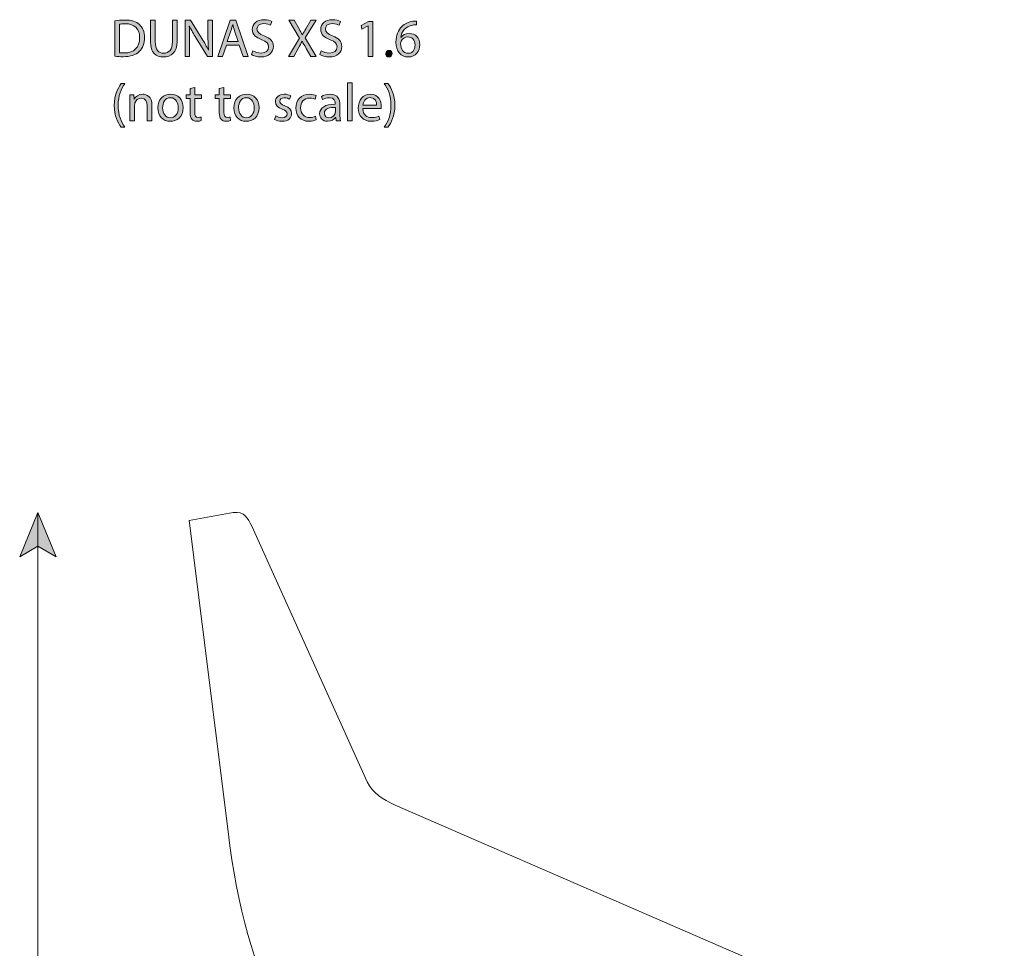
# Model space of a CAD drawing. Units: millimetres. Extents: x 4 to 293, y -168 to -21.
# Drawn here: x 14 to 92, y -94 to -21 of the extents above; entities that cross this region are included whole.
import ezdxf

# ---------------------------------------------------------------- set-up
doc = ezdxf.new("R2010")
doc.units = ezdxf.units.MM
doc.header["$MEASUREMENT"] = 0
doc.layers.add('Side Vector', color=7, linetype='Continuous', lineweight=0)

# ---------------------------------------------------------------- blocks, each defined once
blk = doc.blocks.new('Block_3')
at = {"layer": 'Side Vector', "color": 7, "lineweight": 18}
for points in [[(59.675, -106.588), (59.675, -114.761), (54.244, -114.761), (54.244, -106.779)], [(54.906, -114.761), (54.95, -139.813), (56.898, -139.813)], [(58.89, -114.761), (58.847, -139.813), (56.898, -139.813), (56.898, -114.761)]]:
    blk.add_lwpolyline(points, dxfattribs=at)
for points in [[(56.671, -139.813), (56.671, -142.254), (55.014, -144.845), (53.712, -145.121), (53.712, -145.121), (32.086, -149.517), (30.362, -149.877), (27.65, -150.477), (27.245, -148.723), (28.798, -148.163), (28.798, -148.163), (53.371, -143.133), (53.371, -143.133), (54.526, -142.472), (55.138, -141.404), (55.138, -139.813)], [(57.21, -139.813), (57.21, -142.254), (58.867, -144.845), (60.169, -145.121), (60.169, -145.121), (81.795, -149.517), (83.519, -149.877), (86.232, -150.477), (86.636, -148.723), (85.084, -148.163), (85.084, -148.163), (60.51, -143.133), (60.51, -143.133), (59.356, -142.472), (58.743, -141.404), (58.743, -139.813)]]:
    blk.add_open_spline(points, degree=3, knots=[0, 0, 0, 0, 1, 1, 1, 2, 2, 2, 3, 3, 3, 4, 4, 4, 5, 5, 5, 5], dxfattribs=at)
blk = doc.blocks.new('Block_2')
at = {"layer": 'Side Vector', "color": 7, "lineweight": 18}
blk.add_open_spline([(91.684, -105.463), (76.093, -106.24), (61.094, -106.737), (46.875, -106.864), (40.903, -106.561), (36.914, -103.9), (34.282, -99.623), (32.535, -95.914), (31.133, -91.367), (30.396, -85.203), (30.396, -85.203), (27.316, -60.654), (27.316, -60.654), (27.316, -60.654), (30.799, -60.017), (30.799, -60.017), (31.691, -59.89), (31.971, -60.501), (32.264, -61.079), (32.264, -61.079), (41.375, -81.275), (41.375, -81.275), (41.867, -82.194), (42.563, -82.635), (43.583, -83.122), (43.583, -83.122), (83.317, -100.387), (83.317, -100.387), (86.614, -101.914), (89.235, -103.66), (91.684, -105.463)], degree=3, knots=[0, 0, 0, 0, 1, 1, 1, 2, 2, 2, 3, 3, 3, 4, 4, 4, 5, 5, 5, 6, 6, 6, 7, 7, 7, 8, 8, 8, 9, 9, 9, 10, 10, 10, 10], dxfattribs=at)
blk.add_open_spline([(76.114, -97.258), (84.761, -97.258), (91.04, -99.833), (91.684, -105.463)], degree=3, dxfattribs=at)
at = {"layer": 'Side Vector'}
blk.add_blockref('Block_3', (0, 0), dxfattribs=at)
blk = doc.blocks.new('Block_7')
at = {"layer": 'Side Vector', "transparency": 33554687}
h = blk.add_hatch(color=7, dxfattribs=at)
h.dxf.hatch_style = 2
edge = h.paths.add_edge_path()
edge.add_spline(control_points=[(21.826, -23.705), (21.919, -23.722), (22.054, -23.726), (22.198, -23.726), (22.985, -23.726), (23.412, -23.286), (23.412, -22.516), (23.416, -21.843), (23.036, -21.416), (22.257, -21.416), (22.067, -21.416), (21.923, -21.433), (21.826, -21.454), (21.826, -21.454), (21.826, -23.705), (21.826, -23.705)], knot_values=[0, 0, 0, 0, 1, 1, 1, 2, 2, 2, 3, 3, 3, 4, 4, 4, 5, 5, 5, 5], degree=3, periodic=0)
edge = h.paths.add_edge_path()
edge.add_spline(control_points=[(21.458, -21.183), (21.682, -21.149), (21.948, -21.124), (22.24, -21.124), (22.769, -21.124), (23.146, -21.246), (23.395, -21.479), (23.649, -21.712), (23.797, -22.042), (23.797, -22.503), (23.797, -22.968), (23.653, -23.349), (23.387, -23.612), (23.12, -23.878), (22.68, -24.022), (22.126, -24.022), (21.864, -24.022), (21.644, -24.009), (21.458, -23.988), (21.458, -23.988), (21.458, -21.183), (21.458, -21.183)], knot_values=[0, 0, 0, 0, 1, 1, 1, 2, 2, 2, 3, 3, 3, 4, 4, 4, 5, 5, 5, 6, 6, 6, 7, 7, 7, 7], degree=3, periodic=0)
h = blk.add_hatch(color=7, dxfattribs=at)
h.dxf.hatch_style = 2
edge = h.paths.add_edge_path()
edge.add_spline(control_points=[(24.645, -21.145), (24.645, -21.145), (24.645, -22.833), (24.645, -22.833), (24.645, -23.472), (24.928, -23.743), (25.309, -23.743), (25.732, -23.743), (26.003, -23.464), (26.003, -22.833), (26.003, -22.833), (26.003, -21.145), (26.003, -21.145), (26.003, -21.145), (26.375, -21.145), (26.375, -21.145), (26.375, -21.145), (26.375, -22.808), (26.375, -22.808), (26.375, -23.683), (25.914, -24.043), (25.296, -24.043), (24.713, -24.043), (24.273, -23.709), (24.273, -22.825), (24.273, -22.825), (24.273, -21.145), (24.273, -21.145), (24.273, -21.145), (24.645, -21.145), (24.645, -21.145)], knot_values=[0, 0, 0, 0, 1, 1, 1, 2, 2, 2, 3, 3, 3, 4, 4, 4, 5, 5, 5, 6, 6, 6, 7, 7, 7, 8, 8, 8, 9, 9, 9, 10, 10, 10, 10], degree=3, periodic=0)
h = blk.add_hatch(color=7, dxfattribs=at)
h.dxf.hatch_style = 2
edge = h.paths.add_edge_path()
edge.add_spline(control_points=[(27.016, -23.997), (27.016, -23.997), (27.016, -21.145), (27.016, -21.145), (27.016, -21.145), (27.418, -21.145), (27.418, -21.145), (27.418, -21.145), (28.332, -22.588), (28.332, -22.588), (28.543, -22.922), (28.708, -23.222), (28.844, -23.514), (28.844, -23.514), (28.852, -23.51), (28.852, -23.51), (28.818, -23.129), (28.81, -22.782), (28.81, -22.338), (28.81, -22.338), (28.81, -21.145), (28.81, -21.145), (28.81, -21.145), (29.156, -21.145), (29.156, -21.145), (29.156, -21.145), (29.156, -23.997), (29.156, -23.997), (29.156, -23.997), (28.784, -23.997), (28.784, -23.997), (28.784, -23.997), (27.879, -22.55), (27.879, -22.55), (27.68, -22.232), (27.49, -21.907), (27.346, -21.598), (27.346, -21.598), (27.333, -21.602), (27.333, -21.602), (27.354, -21.961), (27.363, -22.304), (27.363, -22.778), (27.363, -22.778), (27.363, -23.997), (27.363, -23.997), (27.363, -23.997), (27.016, -23.997), (27.016, -23.997)], knot_values=[0, 0, 0, 0, 1, 1, 1, 2, 2, 2, 3, 3, 3, 4, 4, 4, 5, 5, 5, 6, 6, 6, 7, 7, 7, 8, 8, 8, 9, 9, 9, 10, 10, 10, 11, 11, 11, 12, 12, 12, 13, 13, 13, 14, 14, 14, 15, 15, 15, 16, 16, 16, 16], degree=3, periodic=0)
h = blk.add_hatch(color=7, dxfattribs=at)
h.dxf.hatch_style = 2
edge = h.paths.add_edge_path()
edge.add_spline(control_points=[(31.197, -22.812), (31.197, -22.812), (30.918, -21.991), (30.918, -21.991), (30.855, -21.805), (30.812, -21.636), (30.77, -21.471), (30.77, -21.471), (30.762, -21.471), (30.762, -21.471), (30.719, -21.64), (30.673, -21.813), (30.618, -21.987), (30.618, -21.987), (30.339, -22.812), (30.339, -22.812), (30.339, -22.812), (31.197, -22.812), (31.197, -22.812)], knot_values=[0, 0, 0, 0, 1, 1, 1, 2, 2, 2, 3, 3, 3, 4, 4, 4, 5, 5, 5, 6, 6, 6, 6], degree=3, periodic=0)
edge = h.paths.add_edge_path()
edge.add_spline(control_points=[(30.262, -23.1), (30.262, -23.1), (29.966, -23.997), (29.966, -23.997), (29.966, -23.997), (29.585, -23.997), (29.585, -23.997), (29.585, -23.997), (30.554, -21.145), (30.554, -21.145), (30.554, -21.145), (30.999, -21.145), (30.999, -21.145), (30.999, -21.145), (31.972, -23.997), (31.972, -23.997), (31.972, -23.997), (31.578, -23.997), (31.578, -23.997), (31.578, -23.997), (31.273, -23.1), (31.273, -23.1), (31.273, -23.1), (30.262, -23.1), (30.262, -23.1)], knot_values=[0, 0, 0, 0, 1, 1, 1, 2, 2, 2, 3, 3, 3, 4, 4, 4, 5, 5, 5, 6, 6, 6, 7, 7, 7, 8, 8, 8, 8], degree=3, periodic=0)
h = blk.add_hatch(color=7, dxfattribs=at)
h.dxf.hatch_style = 2
edge = h.paths.add_edge_path()
edge.add_spline(control_points=[(32.341, -23.548), (32.506, -23.65), (32.747, -23.734), (33.001, -23.734), (33.378, -23.734), (33.598, -23.536), (33.598, -23.248), (33.598, -22.981), (33.445, -22.829), (33.06, -22.681), (32.595, -22.516), (32.307, -22.275), (32.307, -21.873), (32.307, -21.428), (32.675, -21.098), (33.23, -21.098), (33.522, -21.098), (33.733, -21.166), (33.86, -21.238), (33.86, -21.238), (33.758, -21.538), (33.758, -21.538), (33.665, -21.488), (33.475, -21.403), (33.217, -21.403), (32.828, -21.403), (32.68, -21.636), (32.68, -21.83), (32.68, -22.097), (32.853, -22.228), (33.247, -22.38), (33.729, -22.567), (33.974, -22.799), (33.974, -23.218), (33.974, -23.658), (33.649, -24.039), (32.976, -24.039), (32.701, -24.039), (32.4, -23.959), (32.248, -23.857), (32.248, -23.857), (32.341, -23.548), (32.341, -23.548)], knot_values=[0, 0, 0, 0, 1, 1, 1, 2, 2, 2, 3, 3, 3, 4, 4, 4, 5, 5, 5, 6, 6, 6, 7, 7, 7, 8, 8, 8, 9, 9, 9, 10, 10, 10, 11, 11, 11, 12, 12, 12, 13, 13, 13, 14, 14, 14, 14], degree=3, periodic=0)
h = blk.add_hatch(color=7, dxfattribs=at)
h.dxf.hatch_style = 2
edge = h.paths.add_edge_path()
edge.add_spline(control_points=[(36.938, -23.997), (36.938, -23.997), (36.574, -23.366), (36.574, -23.366), (36.426, -23.125), (36.333, -22.968), (36.244, -22.803), (36.244, -22.803), (36.235, -22.803), (36.235, -22.803), (36.155, -22.968), (36.075, -23.121), (35.926, -23.37), (35.926, -23.37), (35.584, -23.997), (35.584, -23.997), (35.584, -23.997), (35.161, -23.997), (35.161, -23.997), (35.161, -23.997), (36.032, -22.554), (36.032, -22.554), (36.032, -22.554), (35.195, -21.145), (35.195, -21.145), (35.195, -21.145), (35.622, -21.145), (35.622, -21.145), (35.622, -21.145), (35.998, -21.813), (35.998, -21.813), (36.104, -22), (36.184, -22.144), (36.261, -22.296), (36.261, -22.296), (36.273, -22.296), (36.273, -22.296), (36.354, -22.126), (36.426, -21.995), (36.531, -21.813), (36.531, -21.813), (36.921, -21.145), (36.921, -21.145), (36.921, -21.145), (37.344, -21.145), (37.344, -21.145), (37.344, -21.145), (36.476, -22.533), (36.476, -22.533), (36.476, -22.533), (37.365, -23.997), (37.365, -23.997), (37.365, -23.997), (36.938, -23.997), (36.938, -23.997)], knot_values=[0, 0, 0, 0, 1, 1, 1, 2, 2, 2, 3, 3, 3, 4, 4, 4, 5, 5, 5, 6, 6, 6, 7, 7, 7, 8, 8, 8, 9, 9, 9, 10, 10, 10, 11, 11, 11, 12, 12, 12, 13, 13, 13, 14, 14, 14, 15, 15, 15, 16, 16, 16, 17, 17, 17, 18, 18, 18, 18], degree=3, periodic=0)
h = blk.add_hatch(color=7, dxfattribs=at)
h.dxf.hatch_style = 2
edge = h.paths.add_edge_path()
edge.add_spline(control_points=[(37.743, -23.548), (37.908, -23.65), (38.149, -23.734), (38.403, -23.734), (38.78, -23.734), (38.999, -23.536), (38.999, -23.248), (38.999, -22.981), (38.847, -22.829), (38.462, -22.681), (37.997, -22.516), (37.709, -22.275), (37.709, -21.873), (37.709, -21.428), (38.077, -21.098), (38.631, -21.098), (38.923, -21.098), (39.135, -21.166), (39.262, -21.238), (39.262, -21.238), (39.16, -21.538), (39.16, -21.538), (39.067, -21.488), (38.877, -21.403), (38.619, -21.403), (38.229, -21.403), (38.081, -21.636), (38.081, -21.83), (38.081, -22.097), (38.255, -22.228), (38.648, -22.38), (39.131, -22.567), (39.376, -22.799), (39.376, -23.218), (39.376, -23.658), (39.05, -24.039), (38.377, -24.039), (38.103, -24.039), (37.802, -23.959), (37.65, -23.857), (37.65, -23.857), (37.743, -23.548), (37.743, -23.548)], knot_values=[0, 0, 0, 0, 1, 1, 1, 2, 2, 2, 3, 3, 3, 4, 4, 4, 5, 5, 5, 6, 6, 6, 7, 7, 7, 8, 8, 8, 9, 9, 9, 10, 10, 10, 11, 11, 11, 12, 12, 12, 13, 13, 13, 14, 14, 14, 14], degree=3, periodic=0)
h = blk.add_hatch(color=7, dxfattribs=at)
h.dxf.hatch_style = 2
edge = h.paths.add_edge_path()
edge.add_spline(control_points=[(41.455, -21.594), (41.455, -21.594), (41.447, -21.594), (41.447, -21.594), (41.447, -21.594), (40.969, -21.852), (40.969, -21.852), (40.969, -21.852), (40.897, -21.568), (40.897, -21.568), (40.897, -21.568), (41.497, -21.246), (41.497, -21.246), (41.497, -21.246), (41.815, -21.246), (41.815, -21.246), (41.815, -21.246), (41.815, -23.997), (41.815, -23.997), (41.815, -23.997), (41.455, -23.997), (41.455, -23.997), (41.455, -23.997), (41.455, -21.594), (41.455, -21.594)], knot_values=[0, 0, 0, 0, 1, 1, 1, 2, 2, 2, 3, 3, 3, 4, 4, 4, 5, 5, 5, 6, 6, 6, 7, 7, 7, 8, 8, 8, 8], degree=3, periodic=0)
h = blk.add_hatch(color=7, dxfattribs=at)
h.dxf.hatch_style = 2
edge = h.paths.add_edge_path()
edge.add_spline(control_points=[(45.159, -23.095), (45.159, -22.702), (44.935, -22.465), (44.592, -22.465), (44.368, -22.465), (44.16, -22.605), (44.059, -22.803), (44.033, -22.846), (44.016, -22.901), (44.016, -22.968), (44.025, -23.421), (44.232, -23.755), (44.622, -23.755), (44.943, -23.755), (45.159, -23.489), (45.159, -23.095)], knot_values=[0, 0, 0, 0, 1, 1, 1, 2, 2, 2, 3, 3, 3, 4, 4, 4, 5, 5, 5, 5], degree=3, periodic=0)
edge = h.paths.add_edge_path()
edge.add_spline(control_points=[(45.265, -21.509), (45.188, -21.505), (45.091, -21.509), (44.985, -21.526), (44.401, -21.623), (44.093, -22.05), (44.029, -22.503), (44.029, -22.503), (44.042, -22.503), (44.042, -22.503), (44.173, -22.33), (44.401, -22.186), (44.706, -22.186), (45.193, -22.186), (45.535, -22.537), (45.535, -23.074), (45.535, -23.578), (45.193, -24.043), (44.622, -24.043), (44.033, -24.043), (43.648, -23.586), (43.648, -22.871), (43.648, -22.33), (43.843, -21.902), (44.114, -21.632), (44.342, -21.407), (44.647, -21.268), (44.994, -21.225), (45.104, -21.208), (45.197, -21.204), (45.265, -21.204), (45.265, -21.204), (45.265, -21.509), (45.265, -21.509)], knot_values=[0, 0, 0, 0, 1, 1, 1, 2, 2, 2, 3, 3, 3, 4, 4, 4, 5, 5, 5, 6, 6, 6, 7, 7, 7, 8, 8, 8, 9, 9, 9, 10, 10, 10, 11, 11, 11, 11], degree=3, periodic=0)
h = blk.add_hatch(color=7, dxfattribs=at)
h.dxf.hatch_style = 2
edge = h.paths.add_edge_path()
edge.add_spline(control_points=[(42.848, -23.777), (42.848, -23.62), (42.954, -23.51), (43.102, -23.51), (43.25, -23.51), (43.352, -23.62), (43.352, -23.777), (43.352, -23.929), (43.254, -24.043), (43.098, -24.043), (42.95, -24.043), (42.848, -23.929), (42.848, -23.777)], knot_values=[0, 0, 0, 0, 1, 1, 1, 2, 2, 2, 3, 3, 3, 4, 4, 4, 4], degree=3, periodic=0)
h = blk.add_hatch(color=7, dxfattribs=at)
h.dxf.hatch_style = 2
edge = h.paths.add_edge_path()
edge.add_spline(control_points=[(22.253, -26.14), (21.944, -26.555), (21.72, -27.105), (21.72, -27.871), (21.72, -28.624), (21.953, -29.165), (22.253, -29.589), (22.253, -29.589), (21.961, -29.589), (21.961, -29.589), (21.694, -29.237), (21.407, -28.696), (21.407, -27.871), (21.411, -27.037), (21.694, -26.496), (21.961, -26.14), (21.961, -26.14), (22.253, -26.14), (22.253, -26.14)], knot_values=[0, 0, 0, 0, 1, 1, 1, 2, 2, 2, 3, 3, 3, 4, 4, 4, 5, 5, 5, 6, 6, 6, 6], degree=3, periodic=0)
h = blk.add_hatch(color=7, dxfattribs=at)
h.dxf.hatch_style = 2
edge = h.paths.add_edge_path()
edge.add_spline(control_points=[(39.83, -26.073), (39.83, -26.073), (40.202, -26.073), (40.202, -26.073), (40.202, -26.073), (40.202, -29.077), (40.202, -29.077), (40.202, -29.077), (39.83, -29.077), (39.83, -29.077), (39.83, -29.077), (39.83, -26.073), (39.83, -26.073)], knot_values=[0, 0, 0, 0, 1, 1, 1, 2, 2, 2, 3, 3, 3, 4, 4, 4, 4], degree=3, periodic=0)
h = blk.add_hatch(color=7, dxfattribs=at)
h.dxf.hatch_style = 2
edge = h.paths.add_edge_path()
edge.add_spline(control_points=[(42.726, -29.589), (43.026, -29.17), (43.259, -28.62), (43.259, -27.858), (43.259, -27.101), (43.03, -26.559), (42.726, -26.14), (42.726, -26.14), (43.013, -26.14), (43.013, -26.14), (43.284, -26.487), (43.568, -27.029), (43.568, -27.862), (43.568, -28.692), (43.284, -29.229), (43.013, -29.589), (43.013, -29.589), (42.726, -29.589), (42.726, -29.589)], knot_values=[0, 0, 0, 0, 1, 1, 1, 2, 2, 2, 3, 3, 3, 4, 4, 4, 5, 5, 5, 6, 6, 6, 6], degree=3, periodic=0)
h = blk.add_hatch(color=7, dxfattribs=at)
h.dxf.hatch_style = 2
edge = h.paths.add_edge_path()
edge.add_spline(control_points=[(22.647, -27.583), (22.647, -27.371), (22.643, -27.198), (22.63, -27.029), (22.63, -27.029), (22.96, -27.029), (22.96, -27.029), (22.96, -27.029), (22.981, -27.367), (22.981, -27.367), (22.981, -27.367), (22.99, -27.367), (22.99, -27.367), (23.091, -27.173), (23.328, -26.982), (23.667, -26.982), (23.95, -26.982), (24.39, -27.151), (24.39, -27.854), (24.39, -27.854), (24.39, -29.077), (24.39, -29.077), (24.39, -29.077), (24.018, -29.077), (24.018, -29.077), (24.018, -29.077), (24.018, -27.896), (24.018, -27.896), (24.018, -27.566), (23.895, -27.291), (23.544, -27.291), (23.299, -27.291), (23.108, -27.465), (23.045, -27.672), (23.028, -27.718), (23.02, -27.782), (23.02, -27.845), (23.02, -27.845), (23.02, -29.077), (23.02, -29.077), (23.02, -29.077), (22.647, -29.077), (22.647, -29.077), (22.647, -29.077), (22.647, -27.583), (22.647, -27.583)], knot_values=[0, 0, 0, 0, 1, 1, 1, 2, 2, 2, 3, 3, 3, 4, 4, 4, 5, 5, 5, 6, 6, 6, 7, 7, 7, 8, 8, 8, 9, 9, 9, 10, 10, 10, 11, 11, 11, 12, 12, 12, 13, 13, 13, 14, 14, 14, 15, 15, 15, 15], degree=3, periodic=0)
h = blk.add_hatch(color=7, dxfattribs=at)
h.dxf.hatch_style = 2
edge = h.paths.add_edge_path()
edge.add_spline(control_points=[(25.225, -28.057), (25.225, -28.505), (25.483, -28.844), (25.847, -28.844), (26.202, -28.844), (26.469, -28.51), (26.469, -28.048), (26.469, -27.701), (26.296, -27.262), (25.856, -27.262), (25.416, -27.262), (25.225, -27.668), (25.225, -28.057)], knot_values=[0, 0, 0, 0, 1, 1, 1, 2, 2, 2, 3, 3, 3, 4, 4, 4, 4], degree=3, periodic=0)
edge = h.paths.add_edge_path()
edge.add_spline(control_points=[(26.85, -28.036), (26.85, -28.793), (26.325, -29.123), (25.83, -29.123), (25.276, -29.123), (24.849, -28.717), (24.849, -28.07), (24.849, -27.384), (25.297, -26.982), (25.864, -26.982), (26.452, -26.982), (26.85, -27.41), (26.85, -28.036)], knot_values=[0, 0, 0, 0, 1, 1, 1, 2, 2, 2, 3, 3, 3, 4, 4, 4, 4], degree=3, periodic=0)
h = blk.add_hatch(color=7, dxfattribs=at)
h.dxf.hatch_style = 2
edge = h.paths.add_edge_path()
edge.add_spline(control_points=[(27.769, -26.441), (27.769, -26.441), (27.769, -27.029), (27.769, -27.029), (27.769, -27.029), (28.302, -27.029), (28.302, -27.029), (28.302, -27.029), (28.302, -27.312), (28.302, -27.312), (28.302, -27.312), (27.769, -27.312), (27.769, -27.312), (27.769, -27.312), (27.769, -28.417), (27.769, -28.417), (27.769, -28.67), (27.841, -28.814), (28.049, -28.814), (28.146, -28.814), (28.218, -28.802), (28.264, -28.789), (28.264, -28.789), (28.281, -29.068), (28.281, -29.068), (28.209, -29.098), (28.095, -29.119), (27.951, -29.119), (27.778, -29.119), (27.638, -29.064), (27.549, -28.962), (27.443, -28.852), (27.405, -28.67), (27.405, -28.429), (27.405, -28.429), (27.405, -27.312), (27.405, -27.312), (27.405, -27.312), (27.088, -27.312), (27.088, -27.312), (27.088, -27.312), (27.088, -27.029), (27.088, -27.029), (27.088, -27.029), (27.405, -27.029), (27.405, -27.029), (27.405, -27.029), (27.405, -26.538), (27.405, -26.538), (27.405, -26.538), (27.769, -26.441), (27.769, -26.441)], knot_values=[0, 0, 0, 0, 1, 1, 1, 2, 2, 2, 3, 3, 3, 4, 4, 4, 5, 5, 5, 6, 6, 6, 7, 7, 7, 8, 8, 8, 9, 9, 9, 10, 10, 10, 11, 11, 11, 12, 12, 12, 13, 13, 13, 14, 14, 14, 15, 15, 15, 16, 16, 16, 17, 17, 17, 17], degree=3, periodic=0)
h = blk.add_hatch(color=7, dxfattribs=at)
h.dxf.hatch_style = 2
edge = h.paths.add_edge_path()
edge.add_spline(control_points=[(30.068, -26.441), (30.068, -26.441), (30.068, -27.029), (30.068, -27.029), (30.068, -27.029), (30.601, -27.029), (30.601, -27.029), (30.601, -27.029), (30.601, -27.312), (30.601, -27.312), (30.601, -27.312), (30.068, -27.312), (30.068, -27.312), (30.068, -27.312), (30.068, -28.417), (30.068, -28.417), (30.068, -28.67), (30.14, -28.814), (30.347, -28.814), (30.444, -28.814), (30.516, -28.802), (30.563, -28.789), (30.563, -28.789), (30.58, -29.068), (30.58, -29.068), (30.508, -29.098), (30.394, -29.119), (30.25, -29.119), (30.076, -29.119), (29.937, -29.064), (29.848, -28.962), (29.742, -28.852), (29.704, -28.67), (29.704, -28.429), (29.704, -28.429), (29.704, -27.312), (29.704, -27.312), (29.704, -27.312), (29.387, -27.312), (29.387, -27.312), (29.387, -27.312), (29.387, -27.029), (29.387, -27.029), (29.387, -27.029), (29.704, -27.029), (29.704, -27.029), (29.704, -27.029), (29.704, -26.538), (29.704, -26.538), (29.704, -26.538), (30.068, -26.441), (30.068, -26.441)], knot_values=[0, 0, 0, 0, 1, 1, 1, 2, 2, 2, 3, 3, 3, 4, 4, 4, 5, 5, 5, 6, 6, 6, 7, 7, 7, 8, 8, 8, 9, 9, 9, 10, 10, 10, 11, 11, 11, 12, 12, 12, 13, 13, 13, 14, 14, 14, 15, 15, 15, 16, 16, 16, 17, 17, 17, 17], degree=3, periodic=0)
h = blk.add_hatch(color=7, dxfattribs=at)
h.dxf.hatch_style = 2
edge = h.paths.add_edge_path()
edge.add_spline(control_points=[(31.224, -28.057), (31.224, -28.505), (31.482, -28.844), (31.846, -28.844), (32.201, -28.844), (32.468, -28.51), (32.468, -28.048), (32.468, -27.701), (32.294, -27.262), (31.854, -27.262), (31.414, -27.262), (31.224, -27.668), (31.224, -28.057)], knot_values=[0, 0, 0, 0, 1, 1, 1, 2, 2, 2, 3, 3, 3, 4, 4, 4, 4], degree=3, periodic=0)
edge = h.paths.add_edge_path()
edge.add_spline(control_points=[(32.848, -28.036), (32.848, -28.793), (32.324, -29.123), (31.829, -29.123), (31.274, -29.123), (30.847, -28.717), (30.847, -28.07), (30.847, -27.384), (31.296, -26.982), (31.862, -26.982), (32.451, -26.982), (32.848, -27.41), (32.848, -28.036)], knot_values=[0, 0, 0, 0, 1, 1, 1, 2, 2, 2, 3, 3, 3, 4, 4, 4, 4], degree=3, periodic=0)
h = blk.add_hatch(color=7, dxfattribs=at)
h.dxf.hatch_style = 2
edge = h.paths.add_edge_path()
edge.add_spline(control_points=[(34.166, -28.696), (34.276, -28.768), (34.471, -28.844), (34.657, -28.844), (34.928, -28.844), (35.054, -28.709), (35.054, -28.539), (35.054, -28.362), (34.949, -28.264), (34.674, -28.163), (34.306, -28.032), (34.132, -27.828), (34.132, -27.583), (34.132, -27.253), (34.399, -26.982), (34.839, -26.982), (35.046, -26.982), (35.228, -27.041), (35.342, -27.109), (35.342, -27.109), (35.249, -27.38), (35.249, -27.38), (35.169, -27.329), (35.021, -27.262), (34.83, -27.262), (34.61, -27.262), (34.487, -27.389), (34.487, -27.541), (34.487, -27.71), (34.61, -27.786), (34.877, -27.888), (35.232, -28.023), (35.414, -28.201), (35.414, -28.505), (35.414, -28.865), (35.135, -29.119), (34.648, -29.119), (34.424, -29.119), (34.217, -29.064), (34.073, -28.979), (34.073, -28.979), (34.166, -28.696), (34.166, -28.696)], knot_values=[0, 0, 0, 0, 1, 1, 1, 2, 2, 2, 3, 3, 3, 4, 4, 4, 5, 5, 5, 6, 6, 6, 7, 7, 7, 8, 8, 8, 9, 9, 9, 10, 10, 10, 11, 11, 11, 12, 12, 12, 13, 13, 13, 14, 14, 14, 14], degree=3, periodic=0)
h = blk.add_hatch(color=7, dxfattribs=at)
h.dxf.hatch_style = 2
edge = h.paths.add_edge_path()
edge.add_spline(control_points=[(37.353, -29), (37.255, -29.051), (37.04, -29.119), (36.765, -29.119), (36.147, -29.119), (35.745, -28.7), (35.745, -28.074), (35.745, -27.443), (36.177, -26.986), (36.845, -26.986), (37.065, -26.986), (37.26, -27.041), (37.361, -27.092), (37.361, -27.092), (37.277, -27.38), (37.277, -27.38), (37.188, -27.329), (37.048, -27.283), (36.845, -27.283), (36.375, -27.283), (36.121, -27.63), (36.121, -28.057), (36.121, -28.531), (36.426, -28.823), (36.832, -28.823), (37.044, -28.823), (37.184, -28.768), (37.289, -28.721), (37.289, -28.721), (37.353, -29), (37.353, -29)], knot_values=[0, 0, 0, 0, 1, 1, 1, 2, 2, 2, 3, 3, 3, 4, 4, 4, 5, 5, 5, 6, 6, 6, 7, 7, 7, 8, 8, 8, 9, 9, 9, 10, 10, 10, 10], degree=3, periodic=0)
h = blk.add_hatch(color=7, dxfattribs=at)
h.dxf.hatch_style = 2
edge = h.paths.add_edge_path()
edge.add_spline(control_points=[(38.869, -28.032), (38.462, -28.023), (38.001, -28.095), (38.001, -28.493), (38.001, -28.734), (38.162, -28.848), (38.352, -28.848), (38.619, -28.848), (38.788, -28.679), (38.847, -28.505), (38.86, -28.467), (38.869, -28.425), (38.869, -28.387), (38.869, -28.387), (38.869, -28.032), (38.869, -28.032)], knot_values=[0, 0, 0, 0, 1, 1, 1, 2, 2, 2, 3, 3, 3, 4, 4, 4, 5, 5, 5, 5], degree=3, periodic=0)
edge = h.paths.add_edge_path()
edge.add_spline(control_points=[(38.924, -29.077), (38.924, -29.077), (38.894, -28.819), (38.894, -28.819), (38.894, -28.819), (38.881, -28.819), (38.881, -28.819), (38.767, -28.979), (38.547, -29.123), (38.255, -29.123), (37.84, -29.123), (37.629, -28.831), (37.629, -28.535), (37.629, -28.04), (38.069, -27.769), (38.86, -27.774), (38.86, -27.774), (38.86, -27.731), (38.86, -27.731), (38.86, -27.562), (38.813, -27.257), (38.395, -27.257), (38.204, -27.257), (38.005, -27.317), (37.862, -27.41), (37.862, -27.41), (37.777, -27.164), (37.777, -27.164), (37.946, -27.054), (38.192, -26.982), (38.45, -26.982), (39.076, -26.982), (39.228, -27.41), (39.228, -27.82), (39.228, -27.82), (39.228, -28.586), (39.228, -28.586), (39.228, -28.763), (39.236, -28.937), (39.262, -29.077), (39.262, -29.077), (38.924, -29.077), (38.924, -29.077)], knot_values=[0, 0, 0, 0, 1, 1, 1, 2, 2, 2, 3, 3, 3, 4, 4, 4, 5, 5, 5, 6, 6, 6, 7, 7, 7, 8, 8, 8, 9, 9, 9, 10, 10, 10, 11, 11, 11, 12, 12, 12, 13, 13, 13, 14, 14, 14, 14], degree=3, periodic=0)
h = blk.add_hatch(color=7, dxfattribs=at)
h.dxf.hatch_style = 2
edge = h.paths.add_edge_path()
edge.add_spline(control_points=[(42.128, -27.854), (42.132, -27.617), (42.031, -27.249), (41.612, -27.249), (41.235, -27.249), (41.07, -27.596), (41.041, -27.854), (41.041, -27.854), (42.128, -27.854), (42.128, -27.854)], knot_values=[0, 0, 0, 0, 1, 1, 1, 2, 2, 2, 3, 3, 3, 3], degree=3, periodic=0)
edge = h.paths.add_edge_path()
edge.add_spline(control_points=[(41.037, -28.12), (41.045, -28.624), (41.367, -28.831), (41.739, -28.831), (42.005, -28.831), (42.166, -28.785), (42.306, -28.725), (42.306, -28.725), (42.369, -28.992), (42.369, -28.992), (42.238, -29.051), (42.014, -29.119), (41.688, -29.119), (41.058, -29.119), (40.681, -28.704), (40.681, -28.086), (40.681, -27.469), (41.045, -26.982), (41.642, -26.982), (42.31, -26.982), (42.488, -27.57), (42.488, -27.947), (42.488, -28.023), (42.479, -28.082), (42.475, -28.12), (42.475, -28.12), (41.037, -28.12), (41.037, -28.12)], knot_values=[0, 0, 0, 0, 1, 1, 1, 2, 2, 2, 3, 3, 3, 4, 4, 4, 5, 5, 5, 6, 6, 6, 7, 7, 7, 8, 8, 8, 9, 9, 9, 9], degree=3, periodic=0)
at = {"layer": 'Side Vector'}
for points, knots in [([(21.458, -21.183), (21.682, -21.149), (21.948, -21.124), (22.24, -21.124), (22.769, -21.124), (23.146, -21.246), (23.395, -21.479), (23.649, -21.712), (23.797, -22.042), (23.797, -22.503), (23.797, -22.968), (23.653, -23.349), (23.387, -23.612), (23.12, -23.878), (22.68, -24.022), (22.126, -24.022), (21.864, -24.022), (21.644, -24.009), (21.458, -23.988), (21.458, -23.988), (21.458, -21.183), (21.458, -21.183)], [0, 0, 0, 0, 1, 1, 1, 2, 2, 2, 3, 3, 3, 4, 4, 4, 5, 5, 5, 6, 6, 6, 7, 7, 7, 7]), ([(21.826, -23.705), (21.919, -23.722), (22.054, -23.726), (22.198, -23.726), (22.985, -23.726), (23.412, -23.286), (23.412, -22.516), (23.416, -21.843), (23.036, -21.416), (22.257, -21.416), (22.067, -21.416), (21.923, -21.433), (21.826, -21.454), (21.826, -21.454), (21.826, -23.705), (21.826, -23.705)], [0, 0, 0, 0, 1, 1, 1, 2, 2, 2, 3, 3, 3, 4, 4, 4, 5, 5, 5, 5]), ([(24.645, -21.145), (24.645, -21.145), (24.645, -22.833), (24.645, -22.833), (24.645, -23.472), (24.928, -23.743), (25.309, -23.743), (25.732, -23.743), (26.003, -23.464), (26.003, -22.833), (26.003, -22.833), (26.003, -21.145), (26.003, -21.145), (26.003, -21.145), (26.375, -21.145), (26.375, -21.145), (26.375, -21.145), (26.375, -22.808), (26.375, -22.808), (26.375, -23.683), (25.914, -24.043), (25.296, -24.043), (24.713, -24.043), (24.273, -23.709), (24.273, -22.825), (24.273, -22.825), (24.273, -21.145), (24.273, -21.145), (24.273, -21.145), (24.645, -21.145), (24.645, -21.145)], [0, 0, 0, 0, 1, 1, 1, 2, 2, 2, 3, 3, 3, 4, 4, 4, 5, 5, 5, 6, 6, 6, 7, 7, 7, 8, 8, 8, 9, 9, 9, 10, 10, 10, 10]), ([(27.016, -23.997), (27.016, -23.997), (27.016, -21.145), (27.016, -21.145), (27.016, -21.145), (27.418, -21.145), (27.418, -21.145), (27.418, -21.145), (28.332, -22.588), (28.332, -22.588), (28.543, -22.922), (28.708, -23.222), (28.844, -23.514), (28.844, -23.514), (28.852, -23.51), (28.852, -23.51), (28.818, -23.129), (28.81, -22.782), (28.81, -22.338), (28.81, -22.338), (28.81, -21.145), (28.81, -21.145), (28.81, -21.145), (29.156, -21.145), (29.156, -21.145), (29.156, -21.145), (29.156, -23.997), (29.156, -23.997), (29.156, -23.997), (28.784, -23.997), (28.784, -23.997), (28.784, -23.997), (27.879, -22.55), (27.879, -22.55), (27.68, -22.232), (27.49, -21.907), (27.346, -21.598), (27.346, -21.598), (27.333, -21.602), (27.333, -21.602), (27.354, -21.961), (27.363, -22.304), (27.363, -22.778), (27.363, -22.778), (27.363, -23.997), (27.363, -23.997), (27.363, -23.997), (27.016, -23.997), (27.016, -23.997)], [0, 0, 0, 0, 1, 1, 1, 2, 2, 2, 3, 3, 3, 4, 4, 4, 5, 5, 5, 6, 6, 6, 7, 7, 7, 8, 8, 8, 9, 9, 9, 10, 10, 10, 11, 11, 11, 12, 12, 12, 13, 13, 13, 14, 14, 14, 15, 15, 15, 16, 16, 16, 16]), ([(30.262, -23.1), (30.262, -23.1), (29.966, -23.997), (29.966, -23.997), (29.966, -23.997), (29.585, -23.997), (29.585, -23.997), (29.585, -23.997), (30.554, -21.145), (30.554, -21.145), (30.554, -21.145), (30.999, -21.145), (30.999, -21.145), (30.999, -21.145), (31.972, -23.997), (31.972, -23.997), (31.972, -23.997), (31.578, -23.997), (31.578, -23.997), (31.578, -23.997), (31.273, -23.1), (31.273, -23.1), (31.273, -23.1), (30.262, -23.1), (30.262, -23.1)], [0, 0, 0, 0, 1, 1, 1, 2, 2, 2, 3, 3, 3, 4, 4, 4, 5, 5, 5, 6, 6, 6, 7, 7, 7, 8, 8, 8, 8]), ([(31.197, -22.812), (31.197, -22.812), (30.918, -21.991), (30.918, -21.991), (30.855, -21.805), (30.812, -21.636), (30.77, -21.471), (30.77, -21.471), (30.762, -21.471), (30.762, -21.471), (30.719, -21.64), (30.673, -21.813), (30.618, -21.987), (30.618, -21.987), (30.339, -22.812), (30.339, -22.812), (30.339, -22.812), (31.197, -22.812), (31.197, -22.812)], [0, 0, 0, 0, 1, 1, 1, 2, 2, 2, 3, 3, 3, 4, 4, 4, 5, 5, 5, 6, 6, 6, 6]), ([(32.341, -23.548), (32.506, -23.65), (32.747, -23.734), (33.001, -23.734), (33.378, -23.734), (33.598, -23.536), (33.598, -23.248), (33.598, -22.981), (33.445, -22.829), (33.06, -22.681), (32.595, -22.516), (32.307, -22.275), (32.307, -21.873), (32.307, -21.428), (32.675, -21.098), (33.23, -21.098), (33.522, -21.098), (33.733, -21.166), (33.86, -21.238), (33.86, -21.238), (33.758, -21.538), (33.758, -21.538), (33.665, -21.488), (33.475, -21.403), (33.217, -21.403), (32.828, -21.403), (32.68, -21.636), (32.68, -21.83), (32.68, -22.097), (32.853, -22.228), (33.247, -22.38), (33.729, -22.567), (33.974, -22.799), (33.974, -23.218), (33.974, -23.658), (33.649, -24.039), (32.976, -24.039), (32.701, -24.039), (32.4, -23.959), (32.248, -23.857), (32.248, -23.857), (32.341, -23.548), (32.341, -23.548)], [0, 0, 0, 0, 1, 1, 1, 2, 2, 2, 3, 3, 3, 4, 4, 4, 5, 5, 5, 6, 6, 6, 7, 7, 7, 8, 8, 8, 9, 9, 9, 10, 10, 10, 11, 11, 11, 12, 12, 12, 13, 13, 13, 14, 14, 14, 14]), ([(36.938, -23.997), (36.938, -23.997), (36.574, -23.366), (36.574, -23.366), (36.426, -23.125), (36.333, -22.968), (36.244, -22.803), (36.244, -22.803), (36.235, -22.803), (36.235, -22.803), (36.155, -22.968), (36.075, -23.121), (35.926, -23.37), (35.926, -23.37), (35.584, -23.997), (35.584, -23.997), (35.584, -23.997), (35.161, -23.997), (35.161, -23.997), (35.161, -23.997), (36.032, -22.554), (36.032, -22.554), (36.032, -22.554), (35.195, -21.145), (35.195, -21.145), (35.195, -21.145), (35.622, -21.145), (35.622, -21.145), (35.622, -21.145), (35.998, -21.813), (35.998, -21.813), (36.104, -22), (36.184, -22.144), (36.261, -22.296), (36.261, -22.296), (36.273, -22.296), (36.273, -22.296), (36.354, -22.126), (36.426, -21.995), (36.531, -21.813), (36.531, -21.813), (36.921, -21.145), (36.921, -21.145), (36.921, -21.145), (37.344, -21.145), (37.344, -21.145), (37.344, -21.145), (36.476, -22.533), (36.476, -22.533), (36.476, -22.533), (37.365, -23.997), (37.365, -23.997), (37.365, -23.997), (36.938, -23.997), (36.938, -23.997)], [0, 0, 0, 0, 1, 1, 1, 2, 2, 2, 3, 3, 3, 4, 4, 4, 5, 5, 5, 6, 6, 6, 7, 7, 7, 8, 8, 8, 9, 9, 9, 10, 10, 10, 11, 11, 11, 12, 12, 12, 13, 13, 13, 14, 14, 14, 15, 15, 15, 16, 16, 16, 17, 17, 17, 18, 18, 18, 18]), ([(37.743, -23.548), (37.908, -23.65), (38.149, -23.734), (38.403, -23.734), (38.78, -23.734), (38.999, -23.536), (38.999, -23.248), (38.999, -22.981), (38.847, -22.829), (38.462, -22.681), (37.997, -22.516), (37.709, -22.275), (37.709, -21.873), (37.709, -21.428), (38.077, -21.098), (38.631, -21.098), (38.923, -21.098), (39.135, -21.166), (39.262, -21.238), (39.262, -21.238), (39.16, -21.538), (39.16, -21.538), (39.067, -21.488), (38.877, -21.403), (38.619, -21.403), (38.229, -21.403), (38.081, -21.636), (38.081, -21.83), (38.081, -22.097), (38.255, -22.228), (38.648, -22.38), (39.131, -22.567), (39.376, -22.799), (39.376, -23.218), (39.376, -23.658), (39.05, -24.039), (38.377, -24.039), (38.103, -24.039), (37.802, -23.959), (37.65, -23.857), (37.65, -23.857), (37.743, -23.548), (37.743, -23.548)], [0, 0, 0, 0, 1, 1, 1, 2, 2, 2, 3, 3, 3, 4, 4, 4, 5, 5, 5, 6, 6, 6, 7, 7, 7, 8, 8, 8, 9, 9, 9, 10, 10, 10, 11, 11, 11, 12, 12, 12, 13, 13, 13, 14, 14, 14, 14]), ([(41.455, -21.594), (41.455, -21.594), (41.447, -21.594), (41.447, -21.594), (41.447, -21.594), (40.969, -21.852), (40.969, -21.852), (40.969, -21.852), (40.897, -21.568), (40.897, -21.568), (40.897, -21.568), (41.497, -21.246), (41.497, -21.246), (41.497, -21.246), (41.815, -21.246), (41.815, -21.246), (41.815, -21.246), (41.815, -23.997), (41.815, -23.997), (41.815, -23.997), (41.455, -23.997), (41.455, -23.997), (41.455, -23.997), (41.455, -21.594), (41.455, -21.594)], [0, 0, 0, 0, 1, 1, 1, 2, 2, 2, 3, 3, 3, 4, 4, 4, 5, 5, 5, 6, 6, 6, 7, 7, 7, 8, 8, 8, 8]), ([(45.265, -21.509), (45.188, -21.505), (45.091, -21.509), (44.985, -21.526), (44.401, -21.623), (44.093, -22.05), (44.029, -22.503), (44.029, -22.503), (44.042, -22.503), (44.042, -22.503), (44.173, -22.33), (44.401, -22.186), (44.706, -22.186), (45.193, -22.186), (45.535, -22.537), (45.535, -23.074), (45.535, -23.578), (45.193, -24.043), (44.622, -24.043), (44.033, -24.043), (43.648, -23.586), (43.648, -22.871), (43.648, -22.33), (43.843, -21.902), (44.114, -21.632), (44.342, -21.407), (44.647, -21.268), (44.994, -21.225), (45.104, -21.208), (45.197, -21.204), (45.265, -21.204), (45.265, -21.204), (45.265, -21.509), (45.265, -21.509)], [0, 0, 0, 0, 1, 1, 1, 2, 2, 2, 3, 3, 3, 4, 4, 4, 5, 5, 5, 6, 6, 6, 7, 7, 7, 8, 8, 8, 9, 9, 9, 10, 10, 10, 11, 11, 11, 11]), ([(45.159, -23.095), (45.159, -22.702), (44.935, -22.465), (44.592, -22.465), (44.368, -22.465), (44.16, -22.605), (44.059, -22.803), (44.033, -22.846), (44.016, -22.901), (44.016, -22.968), (44.025, -23.421), (44.232, -23.755), (44.622, -23.755), (44.943, -23.755), (45.159, -23.489), (45.159, -23.095)], [0, 0, 0, 0, 1, 1, 1, 2, 2, 2, 3, 3, 3, 4, 4, 4, 5, 5, 5, 5]), ([(42.848, -23.777), (42.848, -23.62), (42.954, -23.51), (43.102, -23.51), (43.25, -23.51), (43.352, -23.62), (43.352, -23.777), (43.352, -23.929), (43.254, -24.043), (43.098, -24.043), (42.95, -24.043), (42.848, -23.929), (42.848, -23.777)], [0, 0, 0, 0, 1, 1, 1, 2, 2, 2, 3, 3, 3, 4, 4, 4, 4]), ([(22.253, -26.14), (21.944, -26.555), (21.72, -27.105), (21.72, -27.871), (21.72, -28.624), (21.953, -29.165), (22.253, -29.589), (22.253, -29.589), (21.961, -29.589), (21.961, -29.589), (21.694, -29.237), (21.407, -28.696), (21.407, -27.871), (21.411, -27.037), (21.694, -26.496), (21.961, -26.14), (21.961, -26.14), (22.253, -26.14), (22.253, -26.14)], [0, 0, 0, 0, 1, 1, 1, 2, 2, 2, 3, 3, 3, 4, 4, 4, 5, 5, 5, 6, 6, 6, 6]), ([(39.83, -26.073), (39.83, -26.073), (40.202, -26.073), (40.202, -26.073), (40.202, -26.073), (40.202, -29.077), (40.202, -29.077), (40.202, -29.077), (39.83, -29.077), (39.83, -29.077), (39.83, -29.077), (39.83, -26.073), (39.83, -26.073)], [0, 0, 0, 0, 1, 1, 1, 2, 2, 2, 3, 3, 3, 4, 4, 4, 4]), ([(42.726, -29.589), (43.026, -29.17), (43.259, -28.62), (43.259, -27.858), (43.259, -27.101), (43.03, -26.559), (42.726, -26.14), (42.726, -26.14), (43.013, -26.14), (43.013, -26.14), (43.284, -26.487), (43.568, -27.029), (43.568, -27.862), (43.568, -28.692), (43.284, -29.229), (43.013, -29.589), (43.013, -29.589), (42.726, -29.589), (42.726, -29.589)], [0, 0, 0, 0, 1, 1, 1, 2, 2, 2, 3, 3, 3, 4, 4, 4, 5, 5, 5, 6, 6, 6, 6]), ([(22.647, -27.583), (22.647, -27.371), (22.643, -27.198), (22.63, -27.029), (22.63, -27.029), (22.96, -27.029), (22.96, -27.029), (22.96, -27.029), (22.981, -27.367), (22.981, -27.367), (22.981, -27.367), (22.99, -27.367), (22.99, -27.367), (23.091, -27.173), (23.328, -26.982), (23.667, -26.982), (23.95, -26.982), (24.39, -27.151), (24.39, -27.854), (24.39, -27.854), (24.39, -29.077), (24.39, -29.077), (24.39, -29.077), (24.018, -29.077), (24.018, -29.077), (24.018, -29.077), (24.018, -27.896), (24.018, -27.896), (24.018, -27.566), (23.895, -27.291), (23.544, -27.291), (23.299, -27.291), (23.108, -27.465), (23.045, -27.672), (23.028, -27.718), (23.02, -27.782), (23.02, -27.845), (23.02, -27.845), (23.02, -29.077), (23.02, -29.077), (23.02, -29.077), (22.647, -29.077), (22.647, -29.077), (22.647, -29.077), (22.647, -27.583), (22.647, -27.583)], [0, 0, 0, 0, 1, 1, 1, 2, 2, 2, 3, 3, 3, 4, 4, 4, 5, 5, 5, 6, 6, 6, 7, 7, 7, 8, 8, 8, 9, 9, 9, 10, 10, 10, 11, 11, 11, 12, 12, 12, 13, 13, 13, 14, 14, 14, 15, 15, 15, 15]), ([(26.85, -28.036), (26.85, -28.793), (26.325, -29.123), (25.83, -29.123), (25.276, -29.123), (24.849, -28.717), (24.849, -28.07), (24.849, -27.384), (25.297, -26.982), (25.864, -26.982), (26.452, -26.982), (26.85, -27.41), (26.85, -28.036)], [0, 0, 0, 0, 1, 1, 1, 2, 2, 2, 3, 3, 3, 4, 4, 4, 4]), ([(27.769, -26.441), (27.769, -26.441), (27.769, -27.029), (27.769, -27.029), (27.769, -27.029), (28.302, -27.029), (28.302, -27.029), (28.302, -27.029), (28.302, -27.312), (28.302, -27.312), (28.302, -27.312), (27.769, -27.312), (27.769, -27.312), (27.769, -27.312), (27.769, -28.417), (27.769, -28.417), (27.769, -28.67), (27.841, -28.814), (28.049, -28.814), (28.146, -28.814), (28.218, -28.802), (28.264, -28.789), (28.264, -28.789), (28.281, -29.068), (28.281, -29.068), (28.209, -29.098), (28.095, -29.119), (27.951, -29.119), (27.778, -29.119), (27.638, -29.064), (27.549, -28.962), (27.443, -28.852), (27.405, -28.67), (27.405, -28.429), (27.405, -28.429), (27.405, -27.312), (27.405, -27.312), (27.405, -27.312), (27.088, -27.312), (27.088, -27.312), (27.088, -27.312), (27.088, -27.029), (27.088, -27.029), (27.088, -27.029), (27.405, -27.029), (27.405, -27.029), (27.405, -27.029), (27.405, -26.538), (27.405, -26.538), (27.405, -26.538), (27.769, -26.441), (27.769, -26.441)], [0, 0, 0, 0, 1, 1, 1, 2, 2, 2, 3, 3, 3, 4, 4, 4, 5, 5, 5, 6, 6, 6, 7, 7, 7, 8, 8, 8, 9, 9, 9, 10, 10, 10, 11, 11, 11, 12, 12, 12, 13, 13, 13, 14, 14, 14, 15, 15, 15, 16, 16, 16, 17, 17, 17, 17]), ([(30.068, -26.441), (30.068, -26.441), (30.068, -27.029), (30.068, -27.029), (30.068, -27.029), (30.601, -27.029), (30.601, -27.029), (30.601, -27.029), (30.601, -27.312), (30.601, -27.312), (30.601, -27.312), (30.068, -27.312), (30.068, -27.312), (30.068, -27.312), (30.068, -28.417), (30.068, -28.417), (30.068, -28.67), (30.14, -28.814), (30.347, -28.814), (30.444, -28.814), (30.516, -28.802), (30.563, -28.789), (30.563, -28.789), (30.58, -29.068), (30.58, -29.068), (30.508, -29.098), (30.394, -29.119), (30.25, -29.119), (30.076, -29.119), (29.937, -29.064), (29.848, -28.962), (29.742, -28.852), (29.704, -28.67), (29.704, -28.429), (29.704, -28.429), (29.704, -27.312), (29.704, -27.312), (29.704, -27.312), (29.387, -27.312), (29.387, -27.312), (29.387, -27.312), (29.387, -27.029), (29.387, -27.029), (29.387, -27.029), (29.704, -27.029), (29.704, -27.029), (29.704, -27.029), (29.704, -26.538), (29.704, -26.538), (29.704, -26.538), (30.068, -26.441), (30.068, -26.441)], [0, 0, 0, 0, 1, 1, 1, 2, 2, 2, 3, 3, 3, 4, 4, 4, 5, 5, 5, 6, 6, 6, 7, 7, 7, 8, 8, 8, 9, 9, 9, 10, 10, 10, 11, 11, 11, 12, 12, 12, 13, 13, 13, 14, 14, 14, 15, 15, 15, 16, 16, 16, 17, 17, 17, 17]), ([(32.848, -28.036), (32.848, -28.793), (32.324, -29.123), (31.829, -29.123), (31.274, -29.123), (30.847, -28.717), (30.847, -28.07), (30.847, -27.384), (31.296, -26.982), (31.862, -26.982), (32.451, -26.982), (32.848, -27.41), (32.848, -28.036)], [0, 0, 0, 0, 1, 1, 1, 2, 2, 2, 3, 3, 3, 4, 4, 4, 4]), ([(34.166, -28.696), (34.276, -28.768), (34.471, -28.844), (34.657, -28.844), (34.928, -28.844), (35.054, -28.709), (35.054, -28.539), (35.054, -28.362), (34.949, -28.264), (34.674, -28.163), (34.306, -28.032), (34.132, -27.828), (34.132, -27.583), (34.132, -27.253), (34.399, -26.982), (34.839, -26.982), (35.046, -26.982), (35.228, -27.041), (35.342, -27.109), (35.342, -27.109), (35.249, -27.38), (35.249, -27.38), (35.169, -27.329), (35.021, -27.262), (34.83, -27.262), (34.61, -27.262), (34.487, -27.389), (34.487, -27.541), (34.487, -27.71), (34.61, -27.786), (34.877, -27.888), (35.232, -28.023), (35.414, -28.201), (35.414, -28.505), (35.414, -28.865), (35.135, -29.119), (34.648, -29.119), (34.424, -29.119), (34.217, -29.064), (34.073, -28.979), (34.073, -28.979), (34.166, -28.696), (34.166, -28.696)], [0, 0, 0, 0, 1, 1, 1, 2, 2, 2, 3, 3, 3, 4, 4, 4, 5, 5, 5, 6, 6, 6, 7, 7, 7, 8, 8, 8, 9, 9, 9, 10, 10, 10, 11, 11, 11, 12, 12, 12, 13, 13, 13, 14, 14, 14, 14]), ([(37.353, -29), (37.255, -29.051), (37.04, -29.119), (36.765, -29.119), (36.147, -29.119), (35.745, -28.7), (35.745, -28.074), (35.745, -27.443), (36.177, -26.986), (36.845, -26.986), (37.065, -26.986), (37.26, -27.041), (37.361, -27.092), (37.361, -27.092), (37.277, -27.38), (37.277, -27.38), (37.188, -27.329), (37.048, -27.283), (36.845, -27.283), (36.375, -27.283), (36.121, -27.63), (36.121, -28.057), (36.121, -28.531), (36.426, -28.823), (36.832, -28.823), (37.044, -28.823), (37.184, -28.768), (37.289, -28.721), (37.289, -28.721), (37.353, -29), (37.353, -29)], [0, 0, 0, 0, 1, 1, 1, 2, 2, 2, 3, 3, 3, 4, 4, 4, 5, 5, 5, 6, 6, 6, 7, 7, 7, 8, 8, 8, 9, 9, 9, 10, 10, 10, 10]), ([(38.924, -29.077), (38.924, -29.077), (38.894, -28.819), (38.894, -28.819), (38.894, -28.819), (38.881, -28.819), (38.881, -28.819), (38.767, -28.979), (38.547, -29.123), (38.255, -29.123), (37.84, -29.123), (37.629, -28.831), (37.629, -28.535), (37.629, -28.04), (38.069, -27.769), (38.86, -27.774), (38.86, -27.774), (38.86, -27.731), (38.86, -27.731), (38.86, -27.562), (38.813, -27.257), (38.395, -27.257), (38.204, -27.257), (38.005, -27.317), (37.862, -27.41), (37.862, -27.41), (37.777, -27.164), (37.777, -27.164), (37.946, -27.054), (38.192, -26.982), (38.45, -26.982), (39.076, -26.982), (39.228, -27.41), (39.228, -27.82), (39.228, -27.82), (39.228, -28.586), (39.228, -28.586), (39.228, -28.763), (39.236, -28.937), (39.262, -29.077), (39.262, -29.077), (38.924, -29.077), (38.924, -29.077)], [0, 0, 0, 0, 1, 1, 1, 2, 2, 2, 3, 3, 3, 4, 4, 4, 5, 5, 5, 6, 6, 6, 7, 7, 7, 8, 8, 8, 9, 9, 9, 10, 10, 10, 11, 11, 11, 12, 12, 12, 13, 13, 13, 14, 14, 14, 14]), ([(41.037, -28.12), (41.045, -28.624), (41.367, -28.831), (41.739, -28.831), (42.005, -28.831), (42.166, -28.785), (42.306, -28.725), (42.306, -28.725), (42.369, -28.992), (42.369, -28.992), (42.238, -29.051), (42.014, -29.119), (41.688, -29.119), (41.058, -29.119), (40.681, -28.704), (40.681, -28.086), (40.681, -27.469), (41.045, -26.982), (41.642, -26.982), (42.31, -26.982), (42.488, -27.57), (42.488, -27.947), (42.488, -28.023), (42.479, -28.082), (42.475, -28.12), (42.475, -28.12), (41.037, -28.12), (41.037, -28.12)], [0, 0, 0, 0, 1, 1, 1, 2, 2, 2, 3, 3, 3, 4, 4, 4, 5, 5, 5, 6, 6, 6, 7, 7, 7, 8, 8, 8, 9, 9, 9, 9]), ([(25.225, -28.057), (25.225, -28.505), (25.483, -28.844), (25.847, -28.844), (26.202, -28.844), (26.469, -28.51), (26.469, -28.048), (26.469, -27.701), (26.296, -27.262), (25.856, -27.262), (25.416, -27.262), (25.225, -27.668), (25.225, -28.057)], [0, 0, 0, 0, 1, 1, 1, 2, 2, 2, 3, 3, 3, 4, 4, 4, 4]), ([(31.224, -28.057), (31.224, -28.505), (31.482, -28.844), (31.846, -28.844), (32.201, -28.844), (32.468, -28.51), (32.468, -28.048), (32.468, -27.701), (32.294, -27.262), (31.854, -27.262), (31.414, -27.262), (31.224, -27.668), (31.224, -28.057)], [0, 0, 0, 0, 1, 1, 1, 2, 2, 2, 3, 3, 3, 4, 4, 4, 4]), ([(42.128, -27.854), (42.132, -27.617), (42.031, -27.249), (41.612, -27.249), (41.235, -27.249), (41.07, -27.596), (41.041, -27.854), (41.041, -27.854), (42.128, -27.854), (42.128, -27.854)], [0, 0, 0, 0, 1, 1, 1, 2, 2, 2, 3, 3, 3, 3]), ([(38.869, -28.032), (38.462, -28.023), (38.001, -28.095), (38.001, -28.493), (38.001, -28.734), (38.162, -28.848), (38.352, -28.848), (38.619, -28.848), (38.788, -28.679), (38.847, -28.505), (38.86, -28.467), (38.869, -28.425), (38.869, -28.387), (38.869, -28.387), (38.869, -28.032), (38.869, -28.032)], [0, 0, 0, 0, 1, 1, 1, 2, 2, 2, 3, 3, 3, 4, 4, 4, 5, 5, 5, 5])]:
    blk.add_open_spline(points, degree=3, knots=knots, dxfattribs=at)
blk = doc.blocks.new('Block_6')
at = {"layer": 'Side Vector'}
blk.add_blockref('Block_7', (0, 0), dxfattribs=at)
blk = doc.blocks.new('Block_19')
at = {"layer": 'Side Vector', "transparency": 33554687}
h = blk.add_hatch(color=7, dxfattribs=at)
h.dxf.hatch_style = 2
h.paths.add_polyline_path([(15.379, -60), (16.813, -63.51), (15.379, -62.677), (13.945, -63.51)])
h = blk.add_hatch(color=7, dxfattribs=at)
h.dxf.hatch_style = 2
h.paths.add_polyline_path([(15.379, -150.701), (16.813, -147.191), (15.379, -148.023), (13.945, -147.191)])
at = {"layer": 'Side Vector', "color": 7, "lineweight": 18}
blk.add_line((15.379, -148.21), (15.379, -62.491), dxfattribs=at)
at = {"layer": 'Side Vector'}
for points in [[(15.379, -60), (16.813, -63.51), (15.379, -62.677), (13.945, -63.51)], [(15.379, -150.701), (16.813, -147.191), (15.379, -148.023), (13.945, -147.191)]]:
    blk.add_lwpolyline(points, close=True, dxfattribs=at)
blk = doc.blocks.new('Block_18')
at = {"layer": 'Side Vector'}
blk.add_line((15.379, -150.7), (15.379, -60), dxfattribs=at)
blk.add_blockref('Block_19', (0, 0), dxfattribs=at)

msp = doc.modelspace()

# ---------------------------------------------------------------- block references
at = {"layer": 'Side Vector'}
for name in ['Block_6', 'Block_18', 'Block_2']:
    msp.add_blockref(name, (0, 0), dxfattribs=at)

doc.saveas('drawing.dxf')
